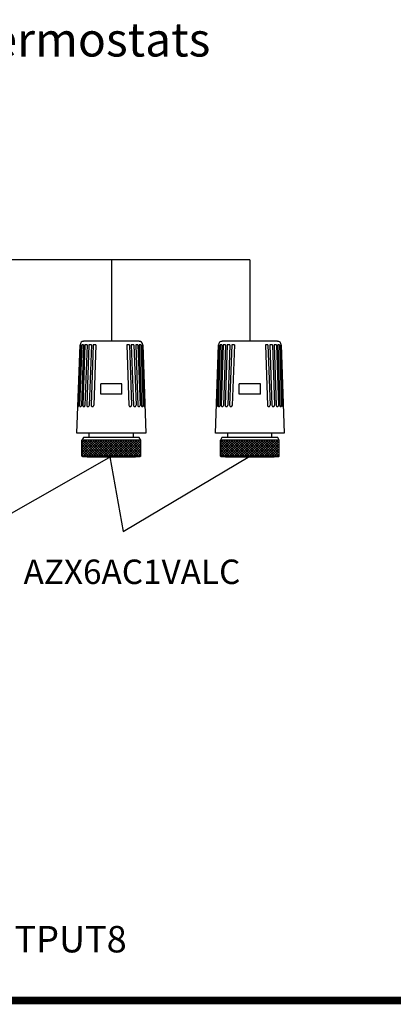
# Model space of a CAD drawing. Units: millimetres. Extents: x 172 to 38448, y -1429 to 9084.
# Drawn here: x 18881 to 20081, y 2629 to 5792 of the extents above; entities that cross this region are included whole.
import ezdxf

# ---------------------------------------------------------------- set-up
doc = ezdxf.new("R2010")
doc.units = ezdxf.units.MM
for name, color, linetype in [('AIRZONE CABLE', 7, 'Continuous'), ('AIRZONE HARDWARE', 7, 'Continuous'), ('PEN fina', 7, 'Continuous'), ('RETINI', 8, 'Continuous')]:
    doc.layers.add(name, color=color, linetype=linetype)
doc.styles.get("Standard").update_dxf_attribs({"font": 'arial.ttf'})

msp = doc.modelspace()

# ---------------------------------------------------------------- hatches: boundary and pattern name
at = {"layer": 'RETINI'}
h = msp.add_hatch(dxfattribs=at)
h.set_pattern_fill('_U', color=256, scale=5.668247, angle=45, style=0, double=1, pattern_type=0)
h.set_pattern_definition([(135, (22044.416, -804.127), (4.0080557, 4.0080557), []), (45, (22044.416, -804.127), (4.0080557, -4.0080557), [])])
h.paths.add_polyline_path([(19081.4, 4441.2), (19270.1, 4441.2), (19270.1, 4390.2), (19081.4, 4390.2)])
h = msp.add_hatch(dxfattribs=at)
h.set_pattern_fill('_U', color=256, scale=5.668247, angle=45, style=0, double=1, pattern_type=0)
h.set_pattern_definition([(135, (22488.998, -804.127), (4.0080557, 4.0080557), []), (45, (22488.998, -804.127), (4.0080557, -4.0080557), [])])
h.paths.add_polyline_path([(19526, 4441.2), (19714.7, 4441.2), (19714.7, 4390.2), (19526, 4390.2)])

# ---------------------------------------------------------------- linework, layer by layer
at = {"color": 5}
for p, q in [((19175.8, 5020.8), (18451.3, 5020.8)), ((19620.3, 5020.8), (18895.9, 5020.8)), ((19175.8, 5020.8), (19175.8, 4758.7)), ((19620.3, 5020.8), (19620.3, 4758.7)), ((18320.5, 3902.4), (19175.8, 4390.2)), ((19171, 4387.4), (19214, 4147.9)), ((19214, 4147.9), (19620.3, 4390.2))]:
    msp.add_line(p, q, dxfattribs=at)
at = {"layer": 'AIRZONE CABLE', "color": 7, "linetype": 'ByBlock', "lineweight": -2, "const_width": 24.6}
msp.add_lwpolyline([(18618.4, 2641.4), (20135.3, 2641.4)], dxfattribs=at)
at = {"layer": 'PEN fina'}
for p, q in [((19065.2, 4463.9), (19075.2, 4747.7)), ((19265, 4758.7), (19086.5, 4758.7)), ((19276.3, 4747.7), (19286.3, 4463.9)), ((19509.8, 4463.9), (19519.7, 4747.7)), ((19709.6, 4758.7), (19531.1, 4758.7)), ((19720.9, 4747.7), (19730.9, 4463.9)), ((19209.8, 4622.6), (19141.7, 4622.6)), ((19141.7, 4588.6), (19141.7, 4622.6)), ((19209.8, 4588.6), (19209.8, 4622.6)), ((19654.3, 4622.6), (19586.3, 4622.6)), ((19586.3, 4588.6), (19586.3, 4622.6)), ((19654.3, 4588.6), (19654.3, 4622.6)), ((19209.8, 4588.6), (19141.7, 4588.6)), ((19654.3, 4588.6), (19586.3, 4588.6)), ((19286.3, 4463.9), (19065.2, 4463.9)), ((19104.9, 4449.8), (19104.9, 4463.9)), ((19246.6, 4449.8), (19246.6, 4463.9)), ((19730.9, 4463.9), (19509.8, 4463.9)), ((19549.5, 4449.8), (19549.5, 4463.9)), ((19691.2, 4449.8), (19691.2, 4463.9)), ((19086.3, 4449.8), (19081.4, 4441.2)), ((19270.1, 4441.2), (19081.4, 4441.2)), ((19081.4, 4390.2), (19081.4, 4441.2)), ((19265.2, 4449.8), (19086.3, 4449.8)), ((19270.1, 4441.2), (19265.2, 4449.8)), ((19270.1, 4390.2), (19270.1, 4441.2)), ((19530.9, 4449.8), (19526, 4441.2)), ((19714.7, 4441.2), (19526, 4441.2)), ((19526, 4390.2), (19526, 4441.2)), ((19709.8, 4449.8), (19530.9, 4449.8)), ((19714.7, 4441.2), (19709.8, 4449.8)), ((19714.7, 4390.2), (19714.7, 4441.2)), ((19270.1, 4390.2), (19081.4, 4390.2)), ((19084.2, 4387.4), (19081.4, 4390.2)), ((19267.3, 4387.4), (19084.2, 4387.4)), ((19097.8, 4387.4), (19253.7, 4387.4)), ((19097.8, 4387.4), (19253.7, 4387.4)), ((19253.7, 4387.4), (19097.8, 4387.4)), ((19270.1, 4390.2), (19267.3, 4387.4)), ((19714.7, 4390.2), (19526, 4390.2)), ((19528.8, 4387.4), (19526, 4390.2)), ((19711.9, 4387.4), (19528.8, 4387.4)), ((19542.4, 4387.4), (19698.3, 4387.4)), ((19542.4, 4387.4), (19698.3, 4387.4)), ((19698.3, 4387.4), (19542.4, 4387.4)), ((19714.7, 4390.2), (19711.9, 4387.4))]:
    msp.add_line(p, q, dxfattribs=at)
for centre, start, end in [((19086.5, 4747.3), 90, 177.9955), ((19265, 4747.3), 2.0045, 90), ((19531.1, 4747.3), 90, 177.9955), ((19709.6, 4747.3), 2.0045, 90)]:
    msp.add_arc(centre, 11.3, start, end, dxfattribs=at)
at = {"layer": 'RETINI'}
for p, q in [((19077.8, 4747.7), (19070.9, 4551)), ((19080.7, 4747.7), (19073.8, 4551.8)), ((19077.8, 4747.7), (19075.2, 4747.7)), ((19086.3, 4747.7), (19079.5, 4551.6)), ((19086.3, 4747.7), (19080.7, 4747.7)), ((19090.6, 4747.7), (19083.7, 4552.5)), ((19097.7, 4747.7), (19090.6, 4747.7)), ((19097.7, 4747.7), (19090.8, 4552.2)), ((19103.3, 4747.7), (19096.5, 4553.2)), ((19111.8, 4747.7), (19103.3, 4747.7)), ((19111.8, 4747.7), (19105, 4552.9)), ((19117.5, 4747.7), (19110.7, 4553.2)), ((19126, 4747.7), (19117.5, 4747.7)), ((19126, 4747.7), (19119.2, 4552.9)), ((19225.5, 4747.7), (19232.3, 4552.9)), ((19234, 4747.7), (19225.5, 4747.7)), ((19234, 4747.7), (19240.8, 4553.2)), ((19239.7, 4747.7), (19246.5, 4552.9)), ((19248.2, 4747.7), (19239.7, 4747.7)), ((19248.2, 4747.7), (19255, 4553.2)), ((19253.8, 4747.7), (19260.7, 4552.2)), ((19260.9, 4747.7), (19253.8, 4747.7)), ((19260.9, 4747.7), (19267.8, 4552.5)), ((19265.2, 4747.7), (19272, 4551.6)), ((19270.8, 4747.7), (19265.2, 4747.7)), ((19270.8, 4747.7), (19277.7, 4551.8)), ((19273.7, 4747.7), (19280.6, 4551)), ((19276.3, 4747.7), (19273.7, 4747.7)), ((19522.4, 4747.7), (19515.5, 4551)), ((19525.2, 4747.7), (19518.4, 4551.8)), ((19522.4, 4747.7), (19519.7, 4747.7)), ((19530.9, 4747.7), (19524, 4551.6)), ((19530.9, 4747.7), (19525.2, 4747.7)), ((19535.2, 4747.7), (19528.3, 4552.5)), ((19542.2, 4747.7), (19535.2, 4747.7)), ((19542.2, 4747.7), (19535.4, 4552.2)), ((19547.9, 4747.7), (19541.1, 4553.2)), ((19556.4, 4747.7), (19547.9, 4747.7)), ((19556.4, 4747.7), (19549.6, 4552.9)), ((19562.1, 4747.7), (19555.3, 4553.2)), ((19570.6, 4747.7), (19562.1, 4747.7)), ((19570.6, 4747.7), (19563.8, 4552.9)), ((19670.1, 4747.7), (19676.9, 4552.9)), ((19678.6, 4747.7), (19670.1, 4747.7)), ((19678.6, 4747.7), (19685.4, 4553.2)), ((19684.2, 4747.7), (19691.1, 4552.9)), ((19692.7, 4747.7), (19684.2, 4747.7)), ((19692.7, 4747.7), (19699.6, 4553.2)), ((19698.4, 4747.7), (19705.3, 4552.2)), ((19705.5, 4747.7), (19698.4, 4747.7)), ((19705.5, 4747.7), (19712.3, 4552.5)), ((19709.8, 4747.7), (19716.6, 4551.6)), ((19715.4, 4747.7), (19709.8, 4747.7)), ((19715.4, 4747.7), (19722.3, 4551.8)), ((19718.3, 4747.7), (19725.2, 4551)), ((19720.9, 4747.7), (19718.3, 4747.7))]:
    msp.add_line(p, q, dxfattribs=at)
for centre, radius, start, end in [((19068.7, 4551.2), 2.27, 258.0047, 1.2507), ((19076.6, 4551.8), 2.84, 175.9909, 0), ((19087.3, 4552.5), 3.54, 175.9909, 0), ((19100.8, 4553.2), 4.25, 175.9909, 0), ((19115, 4553.2), 4.25, 175.9909, 0), ((19236.5, 4553.2), 4.25, 180, 4.0091), ((19250.7, 4553.2), 4.25, 180, 4.0091), ((19264.2, 4552.5), 3.54, 180, 4.0091), ((19274.9, 4551.8), 2.84, 180, 4.0091), ((19282.8, 4551.2), 2.27, 178.7493, 281.9953), ((19513.3, 4551.2), 2.27, 258.0047, 1.2507), ((19521.2, 4551.8), 2.84, 175.9909, 0), ((19531.9, 4552.5), 3.54, 175.9909, 0), ((19545.4, 4553.2), 4.25, 175.9909, 0), ((19559.5, 4553.2), 4.25, 175.9909, 0), ((19681.1, 4553.2), 4.25, 180, 4.0091), ((19695.3, 4553.2), 4.25, 180, 4.0091), ((19708.8, 4552.5), 3.54, 180, 4.0091), ((19719.5, 4551.8), 2.84, 180, 4.0091), ((19727.4, 4551.2), 2.27, 178.7493, 281.9953)]:
    msp.add_arc(centre, radius, start, end, dxfattribs=at)

# ---------------------------------------------------------------- texts
at = {"insert": (17604.3, 5782.4), "char_height": 108.992, "attachment_point": 1}
msp.add_mtext_dynamic_manual_height_columns('{\\C5;Termostatos / Thermostats}', width=2694.718, gutter_width=7.47, heights=[225.4], dxfattribs=at)
at = {"color": 5, "insert": (17645.2, 2880.8, -1595.5), "char_height": 85, "attachment_point": 1}
msp.add_mtext_dynamic_manual_height_columns('\\pi8.60434;AZDI6OUTPUT8', width=902.693, gutter_width=135.5, heights=[134.6], dxfattribs=at)
at = {"layer": 'AIRZONE HARDWARE', "color": 5, "insert": (19216.6, 4057.6, -1344.8), "char_height": 78.435, "attachment_point": 1}
msp.add_mtext_dynamic_manual_height_columns('\\pi-4.11445;AZX6AC1VALC', width=760.877, gutter_width=114.2, heights=[113.4], dxfattribs=at)

doc.saveas('drawing.dxf')
